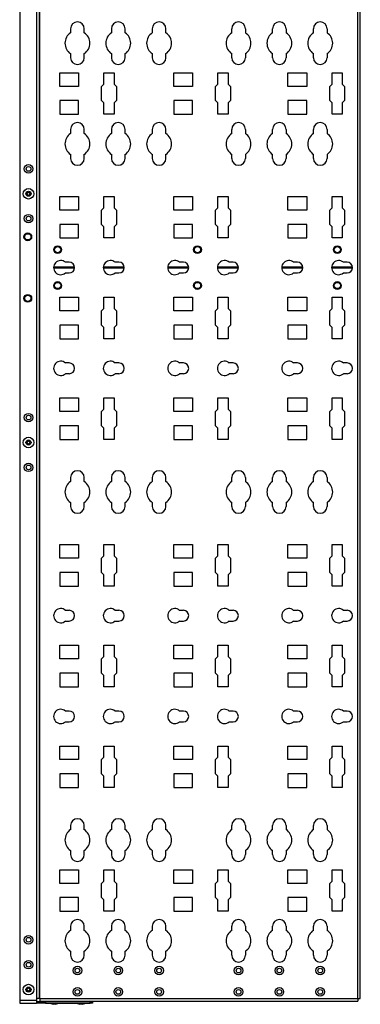
# Model space of a CAD drawing. Units: inches. Extents: x -146 to 29, y -26 to 127.
# Drawn here: x -95 to -83, y 16 to 50 of the extents above; entities that cross this region are included whole.
import ezdxf

# ---------------------------------------------------------------- set-up
doc = ezdxf.new("R2010")
doc.units = ezdxf.units.IN
doc.header["$MEASUREMENT"] = 0
doc.layers.add('TFR-TRI', color=7, linetype='CONTINUOUS')

msp = doc.modelspace()

# ---------------------------------------------------------------- linework, layer by layer
at = {"layer": 'TFR-TRI', "color": 163, "linetype": 'Continuous'}
for p, q in [((-95.423, 88.202), (-95.423, 15.694)), ((-94.833, 88.129), (-94.833, 15.767)), ((-94.74, 88.129), (-94.74, 15.767)), ((-94.71, 15.767), (-94.71, 88.129)), ((-83.529, 15.767), (-83.529, 88.129)), ((-83.436, 15.767), (-83.436, 88.129)), ((-93.632, 49.879), (-93.632, 49.735)), ((-93.152, 49.735), (-93.152, 49.879)), ((-92.194, 49.879), (-92.194, 49.735)), ((-91.714, 49.735), (-91.714, 49.879)), ((-90.757, 49.879), (-90.757, 49.735)), ((-90.277, 49.735), (-90.277, 49.879)), ((-87.962, 49.735), (-87.962, 49.879)), ((-87.482, 49.879), (-87.482, 49.735)), ((-86.525, 49.735), (-86.525, 49.879)), ((-86.045, 49.879), (-86.045, 49.735)), ((-85.087, 49.735), (-85.087, 49.879)), ((-84.607, 49.879), (-84.607, 49.735)), ((-93.632, 49.004), (-93.632, 48.859)), ((-93.152, 48.859), (-93.152, 49.004)), ((-92.194, 49.004), (-92.194, 48.859)), ((-91.714, 48.859), (-91.714, 49.004)), ((-90.757, 49.004), (-90.757, 48.859)), ((-90.277, 48.859), (-90.277, 49.004)), ((-87.962, 48.859), (-87.962, 49.004)), ((-87.482, 49.004), (-87.482, 48.859)), ((-86.525, 48.859), (-86.525, 49.004)), ((-86.045, 49.004), (-86.045, 48.859)), ((-85.087, 48.859), (-85.087, 49.004)), ((-84.607, 49.004), (-84.607, 48.859)), ((-94.013, 47.848), (-94.013, 48.328)), ((-94.013, 48.328), (-93.353, 48.328)), ((-93.353, 48.328), (-93.353, 47.848)), ((-92.463, 47.93), (-92.463, 48.328)), ((-92.463, 48.328), (-92.103, 48.328)), ((-92.103, 48.328), (-92.103, 47.93)), ((-89.998, 47.848), (-89.998, 48.328)), ((-89.998, 48.328), (-89.338, 48.328)), ((-89.338, 48.328), (-89.338, 47.848)), ((-88.448, 47.93), (-88.448, 48.328)), ((-88.448, 48.328), (-88.088, 48.328)), ((-88.088, 48.328), (-88.088, 47.93)), ((-85.982, 47.848), (-85.982, 48.328)), ((-85.982, 48.328), (-85.322, 48.328)), ((-85.322, 48.328), (-85.322, 47.848)), ((-84.432, 47.93), (-84.432, 48.328)), ((-84.432, 48.328), (-84.072, 48.328)), ((-84.072, 48.328), (-84.072, 47.93)), ((-93.353, 47.848), (-94.013, 47.848)), ((-92.546, 47.848), (-92.463, 47.93)), ((-92.546, 47.348), (-92.546, 47.848)), ((-92.103, 47.93), (-92.021, 47.848)), ((-92.021, 47.848), (-92.021, 47.348)), ((-89.338, 47.848), (-89.998, 47.848)), ((-88.53, 47.848), (-88.448, 47.93)), ((-88.53, 47.348), (-88.53, 47.848)), ((-88.088, 47.93), (-88.005, 47.848)), ((-88.005, 47.848), (-88.005, 47.348)), ((-85.322, 47.848), (-85.982, 47.848)), ((-84.514, 47.848), (-84.432, 47.93)), ((-84.514, 47.348), (-84.514, 47.848)), ((-84.072, 47.93), (-83.989, 47.848)), ((-83.989, 47.848), (-83.989, 47.348)), ((-94.013, 47.348), (-94.013, 46.868)), ((-93.353, 47.348), (-94.013, 47.348)), ((-93.353, 46.868), (-93.353, 47.348)), ((-92.463, 47.266), (-92.546, 47.348)), ((-92.463, 46.868), (-92.463, 47.266)), ((-92.021, 47.348), (-92.103, 47.266)), ((-92.103, 47.266), (-92.103, 46.868)), ((-89.998, 47.348), (-89.998, 46.868)), ((-89.338, 47.348), (-89.998, 47.348)), ((-89.338, 46.868), (-89.338, 47.348)), ((-88.448, 47.266), (-88.53, 47.348)), ((-88.448, 46.868), (-88.448, 47.266)), ((-88.005, 47.348), (-88.088, 47.266)), ((-88.088, 47.266), (-88.088, 46.868)), ((-85.982, 47.348), (-85.982, 46.868)), ((-85.322, 47.348), (-85.982, 47.348)), ((-85.322, 46.868), (-85.322, 47.348)), ((-84.432, 47.266), (-84.514, 47.348)), ((-84.432, 46.868), (-84.432, 47.266)), ((-83.989, 47.348), (-84.072, 47.266)), ((-84.072, 47.266), (-84.072, 46.868)), ((-94.013, 46.868), (-93.353, 46.868)), ((-92.103, 46.868), (-92.463, 46.868)), ((-89.998, 46.868), (-89.338, 46.868)), ((-88.088, 46.868), (-88.448, 46.868)), ((-85.982, 46.868), (-85.322, 46.868)), ((-84.072, 46.868), (-84.432, 46.868)), ((-93.632, 46.336), (-93.632, 46.192)), ((-93.152, 46.192), (-93.152, 46.336)), ((-92.194, 46.336), (-92.194, 46.192)), ((-91.714, 46.192), (-91.714, 46.336)), ((-90.757, 46.336), (-90.757, 46.192)), ((-90.277, 46.192), (-90.277, 46.336)), ((-87.962, 46.192), (-87.962, 46.336)), ((-87.482, 46.336), (-87.482, 46.192)), ((-86.525, 46.192), (-86.525, 46.336)), ((-86.045, 46.336), (-86.045, 46.192)), ((-85.087, 46.192), (-85.087, 46.336)), ((-84.607, 46.336), (-84.607, 46.192)), ((-93.632, 45.46), (-93.632, 45.316)), ((-93.152, 45.316), (-93.152, 45.46)), ((-92.194, 45.46), (-92.194, 45.316)), ((-91.714, 45.316), (-91.714, 45.46)), ((-90.757, 45.46), (-90.757, 45.316)), ((-90.277, 45.316), (-90.277, 45.46)), ((-87.962, 45.316), (-87.962, 45.46)), ((-87.482, 45.46), (-87.482, 45.316)), ((-86.525, 45.316), (-86.525, 45.46)), ((-86.045, 45.46), (-86.045, 45.316)), ((-85.087, 45.316), (-85.087, 45.46)), ((-84.607, 45.46), (-84.607, 45.316)), ((-94.013, 43.497), (-94.013, 43.977)), ((-94.013, 43.977), (-93.353, 43.977)), ((-93.353, 43.977), (-93.353, 43.497)), ((-92.463, 43.579), (-92.463, 43.977)), ((-92.463, 43.977), (-92.103, 43.977)), ((-92.103, 43.977), (-92.103, 43.579)), ((-89.998, 43.497), (-89.998, 43.977)), ((-89.998, 43.977), (-89.338, 43.977)), ((-89.338, 43.977), (-89.338, 43.497)), ((-88.448, 43.579), (-88.448, 43.977)), ((-88.448, 43.977), (-88.088, 43.977)), ((-88.088, 43.977), (-88.088, 43.579)), ((-85.982, 43.497), (-85.982, 43.977)), ((-85.982, 43.977), (-85.322, 43.977)), ((-85.322, 43.977), (-85.322, 43.497)), ((-84.432, 43.579), (-84.432, 43.977)), ((-84.432, 43.977), (-84.072, 43.977)), ((-84.072, 43.977), (-84.072, 43.579)), ((-93.353, 43.497), (-94.013, 43.497)), ((-92.546, 43.497), (-92.463, 43.579)), ((-92.546, 42.997), (-92.546, 43.497)), ((-92.103, 43.579), (-92.021, 43.497)), ((-92.021, 43.497), (-92.021, 42.997)), ((-89.338, 43.497), (-89.998, 43.497)), ((-88.53, 43.497), (-88.448, 43.579)), ((-88.53, 42.997), (-88.53, 43.497)), ((-88.088, 43.579), (-88.005, 43.497)), ((-88.005, 43.497), (-88.005, 42.997)), ((-85.322, 43.497), (-85.982, 43.497)), ((-84.514, 43.497), (-84.432, 43.579)), ((-84.514, 42.997), (-84.514, 43.497)), ((-84.072, 43.579), (-83.989, 43.497)), ((-83.989, 43.497), (-83.989, 42.997)), ((-94.013, 42.997), (-94.013, 42.517)), ((-93.353, 42.997), (-94.013, 42.997)), ((-93.353, 42.517), (-93.353, 42.997)), ((-92.463, 42.915), (-92.546, 42.997)), ((-92.021, 42.997), (-92.103, 42.915)), ((-89.998, 42.997), (-89.998, 42.517)), ((-89.338, 42.997), (-89.998, 42.997)), ((-89.338, 42.517), (-89.338, 42.997)), ((-88.448, 42.915), (-88.53, 42.997)), ((-88.005, 42.997), (-88.088, 42.915)), ((-85.982, 42.997), (-85.982, 42.517)), ((-85.322, 42.997), (-85.982, 42.997)), ((-85.322, 42.517), (-85.322, 42.997)), ((-84.432, 42.915), (-84.514, 42.997)), ((-83.989, 42.997), (-84.072, 42.915)), ((-92.463, 42.517), (-92.463, 42.915)), ((-92.103, 42.915), (-92.103, 42.517)), ((-88.448, 42.517), (-88.448, 42.915)), ((-88.088, 42.915), (-88.088, 42.517)), ((-84.432, 42.517), (-84.432, 42.915)), ((-84.072, 42.915), (-84.072, 42.517)), ((-94.013, 42.517), (-93.353, 42.517)), ((-92.103, 42.517), (-92.463, 42.517)), ((-89.998, 42.517), (-89.338, 42.517)), ((-88.088, 42.517), (-88.448, 42.517)), ((-85.982, 42.517), (-85.322, 42.517)), ((-84.072, 42.517), (-84.432, 42.517)), ((-93.68, 41.663), (-93.814, 41.663)), ((-91.93, 41.663), (-92.064, 41.663)), ((-89.664, 41.663), (-89.799, 41.663)), ((-87.914, 41.663), (-88.049, 41.663)), ((-85.648, 41.663), (-85.783, 41.663)), ((-83.898, 41.663), (-84.033, 41.663)), ((-93.814, 41.288), (-93.68, 41.288)), ((-92.064, 41.288), (-91.93, 41.288)), ((-89.799, 41.288), (-89.664, 41.288)), ((-88.049, 41.288), (-87.914, 41.288)), ((-85.783, 41.288), (-85.648, 41.288)), ((-84.033, 41.288), (-83.898, 41.288)), ((-94.013, 39.954), (-94.013, 40.434)), ((-94.013, 40.434), (-93.353, 40.434)), ((-93.353, 40.434), (-93.353, 39.954)), ((-92.463, 40.036), (-92.463, 40.434)), ((-92.463, 40.434), (-92.103, 40.434)), ((-92.103, 40.434), (-92.103, 40.036)), ((-89.998, 39.954), (-89.998, 40.434)), ((-89.998, 40.434), (-89.338, 40.434)), ((-89.338, 40.434), (-89.338, 39.954)), ((-88.448, 40.036), (-88.448, 40.434)), ((-88.448, 40.434), (-88.088, 40.434)), ((-88.088, 40.434), (-88.088, 40.036)), ((-85.982, 39.954), (-85.982, 40.434)), ((-85.982, 40.434), (-85.322, 40.434)), ((-85.322, 40.434), (-85.322, 39.954)), ((-84.432, 40.036), (-84.432, 40.434)), ((-84.432, 40.434), (-84.072, 40.434)), ((-84.072, 40.434), (-84.072, 40.036)), ((-93.353, 39.954), (-94.013, 39.954)), ((-92.546, 39.954), (-92.463, 40.036)), ((-92.546, 39.454), (-92.546, 39.954)), ((-92.103, 40.036), (-92.021, 39.954)), ((-92.021, 39.954), (-92.021, 39.454)), ((-89.338, 39.954), (-89.998, 39.954)), ((-88.53, 39.954), (-88.448, 40.036)), ((-88.53, 39.454), (-88.53, 39.954)), ((-88.088, 40.036), (-88.005, 39.954)), ((-88.005, 39.954), (-88.005, 39.454)), ((-85.322, 39.954), (-85.982, 39.954)), ((-84.514, 39.954), (-84.432, 40.036)), ((-84.514, 39.454), (-84.514, 39.954)), ((-84.072, 40.036), (-83.989, 39.954)), ((-83.989, 39.954), (-83.989, 39.454)), ((-94.013, 39.454), (-94.013, 38.974)), ((-93.353, 39.454), (-94.013, 39.454)), ((-93.353, 38.974), (-93.353, 39.454)), ((-92.463, 39.372), (-92.546, 39.454)), ((-92.463, 38.974), (-92.463, 39.372)), ((-92.021, 39.454), (-92.103, 39.372)), ((-92.103, 39.372), (-92.103, 38.974)), ((-89.998, 39.454), (-89.998, 38.974)), ((-89.338, 39.454), (-89.998, 39.454)), ((-89.338, 38.974), (-89.338, 39.454)), ((-88.448, 39.372), (-88.53, 39.454)), ((-88.448, 38.974), (-88.448, 39.372)), ((-88.005, 39.454), (-88.088, 39.372)), ((-88.088, 39.372), (-88.088, 38.974)), ((-85.982, 39.454), (-85.982, 38.974)), ((-85.322, 39.454), (-85.982, 39.454)), ((-85.322, 38.974), (-85.322, 39.454)), ((-84.432, 39.372), (-84.514, 39.454)), ((-84.432, 38.974), (-84.432, 39.372)), ((-83.989, 39.454), (-84.072, 39.372)), ((-84.072, 39.372), (-84.072, 38.974)), ((-94.013, 38.974), (-93.353, 38.974)), ((-92.103, 38.974), (-92.463, 38.974)), ((-89.998, 38.974), (-89.338, 38.974)), ((-88.088, 38.974), (-88.448, 38.974)), ((-85.982, 38.974), (-85.322, 38.974)), ((-84.072, 38.974), (-84.432, 38.974)), ((-93.68, 38.12), (-93.814, 38.12)), ((-91.93, 38.12), (-92.064, 38.12)), ((-89.664, 38.12), (-89.799, 38.12)), ((-87.914, 38.12), (-88.049, 38.12)), ((-85.648, 38.12), (-85.783, 38.12)), ((-83.898, 38.12), (-84.033, 38.12)), ((-93.814, 37.745), (-93.68, 37.745)), ((-92.064, 37.745), (-91.93, 37.745)), ((-89.799, 37.745), (-89.664, 37.745)), ((-88.049, 37.745), (-87.914, 37.745)), ((-85.783, 37.745), (-85.648, 37.745)), ((-84.033, 37.745), (-83.898, 37.745)), ((-94.013, 36.411), (-94.013, 36.891)), ((-94.013, 36.891), (-93.353, 36.891)), ((-93.353, 36.891), (-93.353, 36.411)), ((-92.463, 36.493), (-92.463, 36.891)), ((-92.463, 36.891), (-92.103, 36.891)), ((-92.103, 36.891), (-92.103, 36.493)), ((-89.998, 36.411), (-89.998, 36.891)), ((-89.998, 36.891), (-89.338, 36.891)), ((-89.338, 36.891), (-89.338, 36.411)), ((-88.448, 36.493), (-88.448, 36.891)), ((-88.448, 36.891), (-88.088, 36.891)), ((-88.088, 36.891), (-88.088, 36.493)), ((-85.982, 36.411), (-85.982, 36.891)), ((-85.982, 36.891), (-85.322, 36.891)), ((-85.322, 36.891), (-85.322, 36.411)), ((-84.432, 36.493), (-84.432, 36.891)), ((-84.432, 36.891), (-84.072, 36.891)), ((-84.072, 36.891), (-84.072, 36.493)), ((-93.353, 36.411), (-94.013, 36.411)), ((-92.546, 36.411), (-92.463, 36.493)), ((-92.546, 35.911), (-92.546, 36.411)), ((-92.103, 36.493), (-92.021, 36.411)), ((-92.021, 36.411), (-92.021, 35.911)), ((-89.338, 36.411), (-89.998, 36.411)), ((-88.53, 36.411), (-88.448, 36.493)), ((-88.53, 35.911), (-88.53, 36.411)), ((-88.088, 36.493), (-88.005, 36.411)), ((-88.005, 36.411), (-88.005, 35.911)), ((-85.322, 36.411), (-85.982, 36.411)), ((-84.514, 36.411), (-84.432, 36.493)), ((-84.514, 35.911), (-84.514, 36.411)), ((-84.072, 36.493), (-83.989, 36.411)), ((-83.989, 36.411), (-83.989, 35.911)), ((-94.013, 35.911), (-94.013, 35.431)), ((-93.353, 35.911), (-94.013, 35.911)), ((-93.353, 35.431), (-93.353, 35.911)), ((-92.463, 35.829), (-92.546, 35.911)), ((-92.463, 35.431), (-92.463, 35.829)), ((-92.021, 35.911), (-92.103, 35.829)), ((-92.103, 35.829), (-92.103, 35.431)), ((-89.998, 35.911), (-89.998, 35.431)), ((-89.338, 35.911), (-89.998, 35.911)), ((-89.338, 35.431), (-89.338, 35.911)), ((-88.448, 35.829), (-88.53, 35.911)), ((-88.448, 35.431), (-88.448, 35.829)), ((-88.005, 35.911), (-88.088, 35.829)), ((-88.088, 35.829), (-88.088, 35.431)), ((-85.982, 35.911), (-85.982, 35.431)), ((-85.322, 35.911), (-85.982, 35.911)), ((-85.322, 35.431), (-85.322, 35.911)), ((-84.432, 35.829), (-84.514, 35.911)), ((-84.432, 35.431), (-84.432, 35.829)), ((-83.989, 35.911), (-84.072, 35.829)), ((-84.072, 35.829), (-84.072, 35.431)), ((-94.013, 35.431), (-93.353, 35.431)), ((-92.103, 35.431), (-92.463, 35.431)), ((-89.998, 35.431), (-89.338, 35.431)), ((-88.088, 35.431), (-88.448, 35.431)), ((-85.982, 35.431), (-85.322, 35.431)), ((-84.072, 35.431), (-84.432, 35.431)), ((-93.632, 34.092), (-93.632, 33.948)), ((-93.152, 33.948), (-93.152, 34.092)), ((-92.194, 34.092), (-92.194, 33.948)), ((-91.714, 33.948), (-91.714, 34.092)), ((-90.757, 34.092), (-90.757, 33.948)), ((-90.277, 33.948), (-90.277, 34.092)), ((-87.962, 33.948), (-87.962, 34.092)), ((-87.482, 34.092), (-87.482, 33.948)), ((-86.525, 33.948), (-86.525, 34.092)), ((-86.045, 34.092), (-86.045, 33.948)), ((-85.087, 33.948), (-85.087, 34.092)), ((-84.607, 34.092), (-84.607, 33.948)), ((-93.632, 33.216), (-93.632, 33.072)), ((-93.152, 33.072), (-93.152, 33.216)), ((-92.194, 33.216), (-92.194, 33.072)), ((-91.714, 33.072), (-91.714, 33.216)), ((-90.757, 33.216), (-90.757, 33.072)), ((-90.277, 33.072), (-90.277, 33.216)), ((-87.962, 33.072), (-87.962, 33.216)), ((-87.482, 33.216), (-87.482, 33.072)), ((-86.525, 33.072), (-86.525, 33.216)), ((-86.045, 33.216), (-86.045, 33.072)), ((-85.087, 33.072), (-85.087, 33.216)), ((-84.607, 33.216), (-84.607, 33.072)), ((-94.013, 31.253), (-94.013, 31.733)), ((-94.013, 31.733), (-93.353, 31.733)), ((-93.353, 31.733), (-93.353, 31.253)), ((-92.463, 31.335), (-92.463, 31.733)), ((-92.463, 31.733), (-92.103, 31.733)), ((-92.103, 31.733), (-92.103, 31.335)), ((-89.998, 31.253), (-89.998, 31.733)), ((-89.998, 31.733), (-89.338, 31.733)), ((-89.338, 31.733), (-89.338, 31.253)), ((-88.448, 31.335), (-88.448, 31.733)), ((-88.448, 31.733), (-88.088, 31.733)), ((-88.088, 31.733), (-88.088, 31.335)), ((-85.982, 31.253), (-85.982, 31.733)), ((-85.982, 31.733), (-85.322, 31.733)), ((-85.322, 31.733), (-85.322, 31.253)), ((-84.432, 31.335), (-84.432, 31.733)), ((-84.432, 31.733), (-84.072, 31.733)), ((-84.072, 31.733), (-84.072, 31.335)), ((-93.353, 31.253), (-94.013, 31.253)), ((-92.546, 31.253), (-92.463, 31.335)), ((-92.546, 30.753), (-92.546, 31.253)), ((-92.103, 31.335), (-92.021, 31.253)), ((-92.021, 31.253), (-92.021, 30.753)), ((-89.338, 31.253), (-89.998, 31.253)), ((-88.53, 31.253), (-88.448, 31.335)), ((-88.53, 30.753), (-88.53, 31.253)), ((-88.088, 31.335), (-88.005, 31.253)), ((-88.005, 31.253), (-88.005, 30.753)), ((-85.322, 31.253), (-85.982, 31.253)), ((-84.514, 31.253), (-84.432, 31.335)), ((-84.514, 30.753), (-84.514, 31.253)), ((-84.072, 31.335), (-83.989, 31.253)), ((-83.989, 31.253), (-83.989, 30.753)), ((-94.013, 30.753), (-94.013, 30.273)), ((-93.353, 30.753), (-94.013, 30.753)), ((-93.353, 30.273), (-93.353, 30.753)), ((-92.463, 30.671), (-92.546, 30.753)), ((-92.463, 30.273), (-92.463, 30.671)), ((-92.021, 30.753), (-92.103, 30.671)), ((-92.103, 30.671), (-92.103, 30.273)), ((-89.998, 30.753), (-89.998, 30.273)), ((-89.338, 30.753), (-89.998, 30.753)), ((-89.338, 30.273), (-89.338, 30.753)), ((-88.448, 30.671), (-88.53, 30.753)), ((-88.448, 30.273), (-88.448, 30.671)), ((-88.005, 30.753), (-88.088, 30.671)), ((-88.088, 30.671), (-88.088, 30.273)), ((-85.982, 30.753), (-85.982, 30.273)), ((-85.322, 30.753), (-85.982, 30.753)), ((-85.322, 30.273), (-85.322, 30.753)), ((-84.432, 30.671), (-84.514, 30.753)), ((-84.432, 30.273), (-84.432, 30.671)), ((-83.989, 30.753), (-84.072, 30.671)), ((-84.072, 30.671), (-84.072, 30.273)), ((-94.013, 30.273), (-93.353, 30.273)), ((-92.103, 30.273), (-92.463, 30.273)), ((-89.998, 30.273), (-89.338, 30.273)), ((-88.088, 30.273), (-88.448, 30.273)), ((-85.982, 30.273), (-85.322, 30.273)), ((-84.072, 30.273), (-84.432, 30.273)), ((-93.68, 29.419), (-93.814, 29.419)), ((-91.93, 29.419), (-92.064, 29.419)), ((-89.664, 29.419), (-89.799, 29.419)), ((-87.914, 29.419), (-88.049, 29.419)), ((-85.648, 29.419), (-85.783, 29.419)), ((-83.898, 29.419), (-84.033, 29.419)), ((-93.814, 29.044), (-93.68, 29.044)), ((-92.064, 29.044), (-91.93, 29.044)), ((-89.799, 29.044), (-89.664, 29.044)), ((-88.049, 29.044), (-87.914, 29.044)), ((-85.783, 29.044), (-85.648, 29.044)), ((-84.033, 29.044), (-83.898, 29.044)), ((-94.013, 27.71), (-94.013, 28.19)), ((-94.013, 28.19), (-93.353, 28.19)), ((-93.353, 28.19), (-93.353, 27.71)), ((-92.463, 27.792), (-92.463, 28.19)), ((-92.463, 28.19), (-92.103, 28.19)), ((-92.103, 28.19), (-92.103, 27.792)), ((-89.998, 27.71), (-89.998, 28.19)), ((-89.998, 28.19), (-89.338, 28.19)), ((-89.338, 28.19), (-89.338, 27.71)), ((-88.448, 27.792), (-88.448, 28.19)), ((-88.448, 28.19), (-88.088, 28.19)), ((-88.088, 28.19), (-88.088, 27.792)), ((-85.982, 27.71), (-85.982, 28.19)), ((-85.982, 28.19), (-85.322, 28.19)), ((-85.322, 28.19), (-85.322, 27.71)), ((-84.432, 27.792), (-84.432, 28.19)), ((-84.432, 28.19), (-84.072, 28.19)), ((-84.072, 28.19), (-84.072, 27.792)), ((-93.353, 27.71), (-94.013, 27.71)), ((-92.546, 27.71), (-92.463, 27.792)), ((-92.546, 27.21), (-92.546, 27.71)), ((-92.103, 27.792), (-92.021, 27.71)), ((-92.021, 27.71), (-92.021, 27.21)), ((-89.338, 27.71), (-89.998, 27.71)), ((-88.53, 27.71), (-88.448, 27.792)), ((-88.53, 27.21), (-88.53, 27.71)), ((-88.088, 27.792), (-88.005, 27.71)), ((-88.005, 27.71), (-88.005, 27.21)), ((-85.322, 27.71), (-85.982, 27.71)), ((-84.514, 27.71), (-84.432, 27.792)), ((-84.514, 27.21), (-84.514, 27.71)), ((-84.072, 27.792), (-83.989, 27.71)), ((-83.989, 27.71), (-83.989, 27.21)), ((-94.013, 27.21), (-94.013, 26.73)), ((-93.353, 27.21), (-94.013, 27.21)), ((-93.353, 26.73), (-93.353, 27.21)), ((-92.463, 27.128), (-92.546, 27.21)), ((-92.463, 26.73), (-92.463, 27.128)), ((-92.021, 27.21), (-92.103, 27.128)), ((-92.103, 27.128), (-92.103, 26.73)), ((-89.998, 27.21), (-89.998, 26.73)), ((-89.338, 27.21), (-89.998, 27.21)), ((-89.338, 26.73), (-89.338, 27.21)), ((-88.448, 27.128), (-88.53, 27.21)), ((-88.448, 26.73), (-88.448, 27.128)), ((-88.005, 27.21), (-88.088, 27.128)), ((-88.088, 27.128), (-88.088, 26.73)), ((-85.982, 27.21), (-85.982, 26.73)), ((-85.322, 27.21), (-85.982, 27.21)), ((-85.322, 26.73), (-85.322, 27.21)), ((-84.432, 27.128), (-84.514, 27.21)), ((-84.432, 26.73), (-84.432, 27.128)), ((-83.989, 27.21), (-84.072, 27.128)), ((-84.072, 27.128), (-84.072, 26.73)), ((-94.013, 26.73), (-93.353, 26.73)), ((-92.103, 26.73), (-92.463, 26.73)), ((-89.998, 26.73), (-89.338, 26.73)), ((-88.088, 26.73), (-88.448, 26.73)), ((-85.982, 26.73), (-85.322, 26.73)), ((-84.072, 26.73), (-84.432, 26.73)), ((-93.68, 25.876), (-93.814, 25.876)), ((-91.93, 25.876), (-92.064, 25.876)), ((-89.664, 25.876), (-89.799, 25.876)), ((-87.914, 25.876), (-88.049, 25.876)), ((-85.648, 25.876), (-85.783, 25.876)), ((-83.898, 25.876), (-84.033, 25.876)), ((-93.814, 25.501), (-93.68, 25.501)), ((-92.064, 25.501), (-91.93, 25.501)), ((-89.799, 25.501), (-89.664, 25.501)), ((-88.049, 25.501), (-87.914, 25.501)), ((-85.783, 25.501), (-85.648, 25.501)), ((-84.033, 25.501), (-83.898, 25.501)), ((-94.013, 24.167), (-94.013, 24.647)), ((-94.013, 24.647), (-93.353, 24.647)), ((-93.353, 24.647), (-93.353, 24.167)), ((-92.463, 24.249), (-92.463, 24.647)), ((-92.463, 24.647), (-92.103, 24.647)), ((-92.103, 24.647), (-92.103, 24.249)), ((-89.998, 24.167), (-89.998, 24.647)), ((-89.998, 24.647), (-89.338, 24.647)), ((-89.338, 24.647), (-89.338, 24.167)), ((-88.448, 24.249), (-88.448, 24.647)), ((-88.448, 24.647), (-88.088, 24.647)), ((-88.088, 24.647), (-88.088, 24.249)), ((-85.982, 24.167), (-85.982, 24.647)), ((-85.982, 24.647), (-85.322, 24.647)), ((-85.322, 24.647), (-85.322, 24.167)), ((-84.432, 24.249), (-84.432, 24.647)), ((-84.432, 24.647), (-84.072, 24.647)), ((-84.072, 24.647), (-84.072, 24.249)), ((-92.546, 24.167), (-92.463, 24.249)), ((-92.103, 24.249), (-92.021, 24.167)), ((-88.53, 24.167), (-88.448, 24.249)), ((-88.088, 24.249), (-88.005, 24.167)), ((-84.514, 24.167), (-84.432, 24.249)), ((-84.072, 24.249), (-83.989, 24.167)), ((-93.353, 24.167), (-94.013, 24.167)), ((-92.546, 23.667), (-92.546, 24.167)), ((-92.021, 24.167), (-92.021, 23.667)), ((-89.338, 24.167), (-89.998, 24.167)), ((-88.53, 23.667), (-88.53, 24.167)), ((-88.005, 24.167), (-88.005, 23.667)), ((-85.322, 24.167), (-85.982, 24.167)), ((-84.514, 23.667), (-84.514, 24.167)), ((-83.989, 24.167), (-83.989, 23.667)), ((-94.013, 23.667), (-94.013, 23.187)), ((-93.353, 23.667), (-94.013, 23.667)), ((-93.353, 23.187), (-93.353, 23.667)), ((-92.463, 23.585), (-92.546, 23.667)), ((-92.463, 23.187), (-92.463, 23.585)), ((-92.021, 23.667), (-92.103, 23.585)), ((-92.103, 23.585), (-92.103, 23.187)), ((-89.998, 23.667), (-89.998, 23.187)), ((-89.338, 23.667), (-89.998, 23.667)), ((-89.338, 23.187), (-89.338, 23.667)), ((-88.448, 23.585), (-88.53, 23.667)), ((-88.448, 23.187), (-88.448, 23.585)), ((-88.005, 23.667), (-88.088, 23.585)), ((-88.088, 23.585), (-88.088, 23.187)), ((-85.982, 23.667), (-85.982, 23.187)), ((-85.322, 23.667), (-85.982, 23.667)), ((-85.322, 23.187), (-85.322, 23.667)), ((-84.432, 23.585), (-84.514, 23.667)), ((-84.432, 23.187), (-84.432, 23.585)), ((-83.989, 23.667), (-84.072, 23.585)), ((-84.072, 23.585), (-84.072, 23.187)), ((-94.013, 23.187), (-93.353, 23.187)), ((-92.103, 23.187), (-92.463, 23.187)), ((-89.998, 23.187), (-89.338, 23.187)), ((-88.088, 23.187), (-88.448, 23.187)), ((-85.982, 23.187), (-85.322, 23.187)), ((-84.072, 23.187), (-84.432, 23.187)), ((-93.632, 21.848), (-93.632, 21.704)), ((-93.152, 21.704), (-93.152, 21.848)), ((-92.194, 21.848), (-92.194, 21.704)), ((-91.714, 21.704), (-91.714, 21.848)), ((-90.757, 21.848), (-90.757, 21.704)), ((-90.277, 21.704), (-90.277, 21.848)), ((-87.962, 21.704), (-87.962, 21.848)), ((-87.482, 21.848), (-87.482, 21.704)), ((-86.525, 21.704), (-86.525, 21.848)), ((-86.045, 21.848), (-86.045, 21.704)), ((-85.087, 21.704), (-85.087, 21.848)), ((-84.607, 21.848), (-84.607, 21.704)), ((-93.632, 20.972), (-93.632, 20.828)), ((-93.152, 20.828), (-93.152, 20.972)), ((-92.194, 20.972), (-92.194, 20.828)), ((-91.714, 20.828), (-91.714, 20.972)), ((-90.757, 20.972), (-90.757, 20.828)), ((-90.277, 20.828), (-90.277, 20.972)), ((-87.962, 20.828), (-87.962, 20.972)), ((-87.482, 20.972), (-87.482, 20.828)), ((-86.525, 20.828), (-86.525, 20.972)), ((-86.045, 20.972), (-86.045, 20.828)), ((-85.087, 20.828), (-85.087, 20.972)), ((-84.607, 20.972), (-84.607, 20.828)), ((-94.013, 19.816), (-94.013, 20.296)), ((-94.013, 20.296), (-93.353, 20.296)), ((-93.353, 20.296), (-93.353, 19.816)), ((-92.463, 19.898), (-92.463, 20.296)), ((-92.463, 20.296), (-92.103, 20.296)), ((-92.103, 20.296), (-92.103, 19.898)), ((-89.998, 19.816), (-89.998, 20.296)), ((-89.998, 20.296), (-89.338, 20.296)), ((-89.338, 20.296), (-89.338, 19.816)), ((-88.448, 19.898), (-88.448, 20.296)), ((-88.448, 20.296), (-88.088, 20.296)), ((-88.088, 20.296), (-88.088, 19.898)), ((-85.982, 19.816), (-85.982, 20.296)), ((-85.982, 20.296), (-85.322, 20.296)), ((-85.322, 20.296), (-85.322, 19.816)), ((-84.432, 19.898), (-84.432, 20.296)), ((-84.432, 20.296), (-84.072, 20.296)), ((-84.072, 20.296), (-84.072, 19.898)), ((-93.353, 19.816), (-94.013, 19.816)), ((-92.546, 19.816), (-92.463, 19.898)), ((-92.546, 19.316), (-92.546, 19.816)), ((-92.103, 19.898), (-92.021, 19.816)), ((-92.021, 19.816), (-92.021, 19.316)), ((-89.338, 19.816), (-89.998, 19.816)), ((-88.53, 19.816), (-88.448, 19.898)), ((-88.53, 19.316), (-88.53, 19.816)), ((-88.088, 19.898), (-88.005, 19.816)), ((-88.005, 19.816), (-88.005, 19.316)), ((-85.322, 19.816), (-85.982, 19.816)), ((-84.514, 19.816), (-84.432, 19.898)), ((-84.514, 19.316), (-84.514, 19.816)), ((-84.072, 19.898), (-83.989, 19.816)), ((-83.989, 19.816), (-83.989, 19.316)), ((-94.013, 19.316), (-94.013, 18.836)), ((-93.353, 19.316), (-94.013, 19.316)), ((-93.353, 18.836), (-93.353, 19.316)), ((-92.463, 19.234), (-92.546, 19.316)), ((-92.463, 18.836), (-92.463, 19.234)), ((-92.021, 19.316), (-92.103, 19.234)), ((-92.103, 19.234), (-92.103, 18.836)), ((-89.998, 19.316), (-89.998, 18.836)), ((-89.338, 19.316), (-89.998, 19.316)), ((-89.338, 18.836), (-89.338, 19.316)), ((-88.448, 19.234), (-88.53, 19.316)), ((-88.448, 18.836), (-88.448, 19.234)), ((-88.005, 19.316), (-88.088, 19.234)), ((-88.088, 19.234), (-88.088, 18.836)), ((-85.982, 19.316), (-85.982, 18.836)), ((-85.322, 19.316), (-85.982, 19.316)), ((-85.322, 18.836), (-85.322, 19.316)), ((-84.432, 19.234), (-84.514, 19.316)), ((-84.432, 18.836), (-84.432, 19.234)), ((-83.989, 19.316), (-84.072, 19.234)), ((-84.072, 19.234), (-84.072, 18.836)), ((-94.013, 18.836), (-93.353, 18.836)), ((-92.103, 18.836), (-92.463, 18.836)), ((-89.998, 18.836), (-89.338, 18.836)), ((-88.088, 18.836), (-88.448, 18.836)), ((-85.982, 18.836), (-85.322, 18.836)), ((-84.072, 18.836), (-84.432, 18.836)), ((-93.632, 18.305), (-93.632, 18.16)), ((-93.152, 18.16), (-93.152, 18.305)), ((-92.194, 18.305), (-92.194, 18.16)), ((-91.714, 18.16), (-91.714, 18.305)), ((-90.757, 18.305), (-90.757, 18.16)), ((-90.277, 18.16), (-90.277, 18.305)), ((-87.962, 18.16), (-87.962, 18.305)), ((-87.482, 18.305), (-87.482, 18.16)), ((-86.525, 18.16), (-86.525, 18.305)), ((-86.045, 18.305), (-86.045, 18.16)), ((-85.087, 18.16), (-85.087, 18.305)), ((-84.607, 18.305), (-84.607, 18.16)), ((-93.632, 17.429), (-93.632, 17.285)), ((-93.152, 17.285), (-93.152, 17.429)), ((-92.194, 17.429), (-92.194, 17.285)), ((-91.714, 17.285), (-91.714, 17.429)), ((-90.757, 17.429), (-90.757, 17.285)), ((-90.277, 17.285), (-90.277, 17.429)), ((-87.962, 17.285), (-87.962, 17.429)), ((-87.482, 17.429), (-87.482, 17.285)), ((-86.525, 17.285), (-86.525, 17.429)), ((-86.045, 17.429), (-86.045, 17.285)), ((-85.087, 17.285), (-85.087, 17.429)), ((-84.607, 17.429), (-84.607, 17.285)), ((-94.833, 15.694), (-95.423, 15.694)), ((-95.423, 15.694), (-95.423, 15.628)), ((-95.423, 15.628), (-95.423, 15.601)), ((-95.423, 15.601), (-94.833, 15.601)), ((-94.833, 15.767), (-94.833, 15.694)), ((-94.767, 15.767), (-94.833, 15.767)), ((-94.833, 15.694), (-94.833, 15.628)), ((-94.833, 15.664), (-94.518, 15.664)), ((-94.833, 15.628), (-94.833, 15.601)), ((-94.518, 15.601), (-94.833, 15.601)), ((-94.74, 15.767), (-94.767, 15.767)), ((-94.731, 15.767), (-94.74, 15.767)), ((-94.71, 15.767), (-94.731, 15.767)), ((-94.71, 15.767), (-83.529, 15.767)), ((-94.71, 15.767), (-94.71, 15.701)), ((-94.71, 15.701), (-94.71, 15.674)), ((-94.71, 15.674), (-83.529, 15.674)), ((-94.518, 15.664), (-92.943, 15.664)), ((-94.518, 15.664), (-94.518, 15.601)), ((-94.518, 15.601), (-92.943, 15.601)), ((-92.943, 15.664), (-92.864, 15.664)), ((-92.943, 15.601), (-92.943, 15.664)), ((-92.864, 15.601), (-92.943, 15.601)), ((-92.864, 15.664), (-92.864, 15.601)), ((-83.529, 15.767), (-83.463, 15.767)), ((-83.529, 15.767), (-83.529, 15.701)), ((-83.529, 15.701), (-83.529, 15.674)), ((-83.463, 15.767), (-83.436, 15.767))]:
    msp.add_line(p, q, dxfattribs=at)
at = {"layer": 'TFR-TRI', "color": 150, "linetype": 'Continuous'}
for p, q in [((-93.493, 41.493), (-94.229, 41.493)), ((-93.493, 41.458), (-94.229, 41.458)), ((-91.743, 41.493), (-92.479, 41.493)), ((-91.743, 41.458), (-92.479, 41.458)), ((-89.477, 41.493), (-90.213, 41.493)), ((-89.477, 41.458), (-90.213, 41.458)), ((-87.727, 41.493), (-88.463, 41.493)), ((-87.727, 41.458), (-88.463, 41.458)), ((-85.462, 41.493), (-86.198, 41.493)), ((-85.462, 41.458), (-86.198, 41.458)), ((-83.712, 41.493), (-84.448, 41.493)), ((-83.712, 41.458), (-84.448, 41.458))]:
    msp.add_line(p, q, dxfattribs=at)
at = {"layer": 'TFR-TRI', "color": 3, "linetype": 'Continuous'}
for p, q in [((-94.328, 15.601), (-94.328, 15.588)), ((-94.328, 15.588), (-94.248, 15.561)), ((-94.328, 15.588), (-94.291, 15.588)), ((-94.291, 15.588), (-94.203, 15.588)), ((-94.265, 15.674), (-94.265, 15.664)), ((-94.203, 15.588), (-94.115, 15.588)), ((-94.158, 15.561), (-94.078, 15.588)), ((-94.14, 15.664), (-94.14, 15.674)), ((-94.115, 15.588), (-94.078, 15.588)), ((-94.078, 15.588), (-94.078, 15.601)), ((-93.383, 15.601), (-93.383, 15.588)), ((-93.383, 15.588), (-93.303, 15.561)), ((-93.383, 15.588), (-93.346, 15.588)), ((-93.346, 15.588), (-93.258, 15.588)), ((-93.321, 15.674), (-93.321, 15.664)), ((-93.258, 15.588), (-93.17, 15.588)), ((-93.213, 15.561), (-93.133, 15.588)), ((-93.196, 15.664), (-93.196, 15.674)), ((-93.17, 15.588), (-93.133, 15.588)), ((-93.133, 15.588), (-93.133, 15.601)), ((-94.235, 15.561), (-94.248, 15.561)), ((-94.203, 15.561), (-94.235, 15.561)), ((-94.171, 15.561), (-94.203, 15.561)), ((-94.158, 15.561), (-94.171, 15.561)), ((-93.29, 15.561), (-93.303, 15.561)), ((-93.258, 15.561), (-93.29, 15.561)), ((-93.226, 15.561), (-93.258, 15.561)), ((-93.213, 15.561), (-93.226, 15.561))]:
    msp.add_line(p, q, dxfattribs=at)
at = {"layer": 'TFR-TRI', "color": 163, "linetype": 'Continuous'}
for centre, radius in [((-95.113, 44.948), 0.15), ((-95.113, 44.948), 0.0827), ((-95.113, 43.198), 0.15), ((-95.113, 43.198), 0.0827), ((-95.138, 42.557), 0.136), ((-94.087, 42.107), 0.136), ((-89.166, 42.107), 0.136), ((-84.245, 42.107), 0.136), ((-94.087, 40.845), 0.136), ((-89.166, 40.845), 0.136), ((-84.245, 40.845), 0.136), ((-95.138, 40.393), 0.136), ((-95.113, 36.198), 0.15), ((-95.113, 36.198), 0.0827), ((-95.113, 34.448), 0.15), ((-95.113, 34.448), 0.0827), ((-95.113, 17.829), 0.15), ((-95.113, 17.829), 0.0827), ((-95.113, 16.954), 0.15), ((-95.113, 16.954), 0.0827), ((-93.392, 16.747), 0.15), ((-93.392, 16.747), 0.0827), ((-91.954, 16.747), 0.15), ((-91.954, 16.747), 0.0827), ((-90.517, 16.747), 0.15), ((-90.517, 16.747), 0.0827), ((-87.722, 16.747), 0.15), ((-87.722, 16.747), 0.0827), ((-86.285, 16.747), 0.15), ((-86.285, 16.747), 0.0827), ((-84.847, 16.747), 0.15), ((-84.847, 16.747), 0.0827), ((-93.392, 15.997), 0.15), ((-93.392, 15.997), 0.0827), ((-91.954, 15.997), 0.15), ((-91.954, 15.997), 0.0827), ((-90.517, 15.997), 0.15), ((-90.517, 15.997), 0.0827), ((-87.722, 15.997), 0.15), ((-87.722, 15.997), 0.0827), ((-86.285, 15.997), 0.15), ((-86.285, 15.997), 0.0827), ((-84.847, 15.997), 0.15), ((-84.847, 15.997), 0.0827)]:
    msp.add_circle(centre, radius, dxfattribs=at)
at = {"layer": 'TFR-TRI', "color": 3, "linetype": 'Continuous'}
for centre, radius in [((-95.113, 44.073), 0.187), ((-95.113, 44.073), 0.0886), ((-95.138, 42.557), 0.11), ((-94.087, 42.107), 0.11), ((-89.166, 42.107), 0.11), ((-84.245, 42.107), 0.11), ((-94.087, 40.845), 0.11), ((-89.166, 40.845), 0.11), ((-84.245, 40.845), 0.11), ((-95.138, 40.393), 0.11), ((-95.113, 35.323), 0.187), ((-95.113, 35.323), 0.0886), ((-95.113, 16.079), 0.187), ((-95.113, 16.079), 0.0886)]:
    msp.add_circle(centre, radius, dxfattribs=at)
at = {"layer": 'TFR-TRI', "color": 163, "linetype": 'Continuous'}
for centre, radius, start, end in [((-93.392, 49.879), 0.24, 0, 180), ((-91.954, 49.879), 0.24, 0, 180), ((-90.517, 49.879), 0.24, 0, 180), ((-87.722, 49.879), 0.24, 0, 180), ((-86.285, 49.879), 0.24, 0, 180), ((-84.847, 49.879), 0.24, 0, 180), ((-93.392, 49.369), 0.438, 123.2691, 236.7309), ((-93.392, 49.369), 0.438, 303.2691, 56.7309), ((-91.954, 49.369), 0.438, 123.2691, 236.7309), ((-91.954, 49.369), 0.438, 303.2691, 56.7309), ((-90.517, 49.369), 0.438, 123.2691, 236.7309), ((-90.517, 49.369), 0.438, 303.2691, 56.7309), ((-87.722, 49.369), 0.438, 123.2691, 236.7309), ((-87.722, 49.369), 0.438, 303.2691, 56.7309), ((-86.285, 49.369), 0.438, 123.2691, 236.7309), ((-86.285, 49.369), 0.438, 303.2691, 56.7309), ((-84.847, 49.369), 0.438, 123.2691, 236.7309), ((-84.847, 49.369), 0.438, 303.2691, 56.7309), ((-93.392, 48.859), 0.24, 180, 0), ((-91.954, 48.859), 0.24, 180, 0), ((-90.517, 48.859), 0.24, 180, 0), ((-87.722, 48.859), 0.24, 180, 0), ((-86.285, 48.859), 0.24, 180, 0), ((-84.847, 48.859), 0.24, 180, 0), ((-93.392, 46.336), 0.24, 0, 180), ((-91.954, 46.336), 0.24, 0, 180), ((-90.517, 46.336), 0.24, 0, 180), ((-87.722, 46.336), 0.24, 0, 180), ((-86.285, 46.336), 0.24, 0, 180), ((-84.847, 46.336), 0.24, 0, 180), ((-93.392, 45.826), 0.438, 123.2691, 236.7309), ((-93.392, 45.826), 0.438, 303.2691, 56.7309), ((-91.954, 45.826), 0.438, 123.2691, 236.7309), ((-91.954, 45.826), 0.438, 303.2691, 56.7309), ((-90.517, 45.826), 0.438, 123.2691, 236.7309), ((-90.517, 45.826), 0.438, 303.2691, 56.7309), ((-87.722, 45.826), 0.438, 123.2691, 236.7309), ((-87.722, 45.826), 0.438, 303.2691, 56.7309), ((-86.285, 45.826), 0.438, 123.2691, 236.7309), ((-86.285, 45.826), 0.438, 303.2691, 56.7309), ((-84.847, 45.826), 0.438, 123.2691, 236.7309), ((-84.847, 45.826), 0.438, 303.2691, 56.7309), ((-93.392, 45.316), 0.24, 180, 0), ((-91.954, 45.316), 0.24, 180, 0), ((-90.517, 45.316), 0.24, 180, 0), ((-87.722, 45.316), 0.24, 180, 0), ((-86.285, 45.316), 0.24, 180, 0), ((-84.847, 45.316), 0.24, 180, 0), ((-93.98, 41.476), 0.25, 48.5904, 311.4096), ((-93.68, 41.476), 0.188, 270, 90), ((-92.23, 41.476), 0.25, 48.5904, 311.4096), ((-91.93, 41.476), 0.188, 270, 90), ((-89.964, 41.476), 0.25, 48.5904, 311.4096), ((-89.664, 41.476), 0.188, 270, 90), ((-88.214, 41.476), 0.25, 48.5904, 311.4096), ((-87.914, 41.476), 0.188, 270, 90), ((-85.948, 41.476), 0.25, 48.5904, 311.4096), ((-85.648, 41.476), 0.188, 270, 90), ((-84.198, 41.476), 0.25, 48.5904, 311.4096), ((-83.898, 41.476), 0.188, 270, 90), ((-93.98, 37.932), 0.25, 48.5904, 311.4096), ((-93.68, 37.932), 0.188, 270, 90), ((-92.23, 37.932), 0.25, 48.5904, 311.4096), ((-91.93, 37.932), 0.188, 270, 90), ((-89.964, 37.932), 0.25, 48.5904, 311.4096), ((-89.664, 37.932), 0.188, 270, 90), ((-88.214, 37.932), 0.25, 48.5904, 311.4096), ((-87.914, 37.932), 0.188, 270, 90), ((-85.948, 37.932), 0.25, 48.5904, 311.4096), ((-85.648, 37.932), 0.188, 270, 90), ((-84.198, 37.932), 0.25, 48.5904, 311.4096), ((-83.898, 37.932), 0.188, 270, 90), ((-93.392, 34.092), 0.24, 0, 180), ((-91.954, 34.092), 0.24, 0, 180), ((-90.517, 34.092), 0.24, 0, 180), ((-87.722, 34.092), 0.24, 0, 180), ((-86.285, 34.092), 0.24, 0, 180), ((-84.847, 34.092), 0.24, 0, 180), ((-93.392, 33.582), 0.438, 123.2691, 236.7309), ((-93.392, 33.582), 0.438, 303.2691, 56.7309), ((-91.954, 33.582), 0.438, 123.2691, 236.7309), ((-91.954, 33.582), 0.438, 303.2691, 56.7309), ((-90.517, 33.582), 0.438, 123.2691, 236.7309), ((-90.517, 33.582), 0.438, 303.2691, 56.7309), ((-87.722, 33.582), 0.438, 123.2691, 236.7309), ((-87.722, 33.582), 0.438, 303.2691, 56.7309), ((-86.285, 33.582), 0.438, 123.2691, 236.7309), ((-86.285, 33.582), 0.438, 303.2691, 56.7309), ((-84.847, 33.582), 0.438, 123.2691, 236.7309), ((-84.847, 33.582), 0.438, 303.2691, 56.7309), ((-93.392, 33.072), 0.24, 180, 0), ((-91.954, 33.072), 0.24, 180, 0), ((-90.517, 33.072), 0.24, 180, 0), ((-87.722, 33.072), 0.24, 180, 0), ((-86.285, 33.072), 0.24, 180, 0), ((-84.847, 33.072), 0.24, 180, 0), ((-93.98, 29.232), 0.25, 48.5904, 311.4096), ((-92.23, 29.232), 0.25, 48.5904, 311.4096), ((-89.964, 29.232), 0.25, 48.5904, 311.4096), ((-88.214, 29.232), 0.25, 48.5904, 311.4096), ((-85.948, 29.232), 0.25, 48.5904, 311.4096), ((-84.198, 29.232), 0.25, 48.5904, 311.4096), ((-93.68, 29.232), 0.188, 270, 90), ((-91.93, 29.232), 0.188, 270, 90), ((-89.664, 29.232), 0.188, 270, 90), ((-87.914, 29.232), 0.188, 270, 90), ((-85.648, 29.232), 0.188, 270, 90), ((-83.898, 29.232), 0.188, 270, 90), ((-93.98, 25.688), 0.25, 48.5904, 311.4096), ((-93.68, 25.688), 0.188, 270, 90), ((-92.23, 25.688), 0.25, 48.5904, 311.4096), ((-91.93, 25.688), 0.188, 270, 90), ((-89.964, 25.688), 0.25, 48.5904, 311.4096), ((-89.664, 25.688), 0.188, 270, 90), ((-88.214, 25.688), 0.25, 48.5904, 311.4096), ((-87.914, 25.688), 0.188, 270, 90), ((-85.948, 25.688), 0.25, 48.5904, 311.4096), ((-85.648, 25.688), 0.188, 270, 90), ((-84.198, 25.688), 0.25, 48.5904, 311.4096), ((-83.898, 25.688), 0.188, 270, 90), ((-93.392, 21.848), 0.24, 0, 180), ((-91.954, 21.848), 0.24, 0, 180), ((-90.517, 21.848), 0.24, 0, 180), ((-87.722, 21.848), 0.24, 0, 180), ((-86.285, 21.848), 0.24, 0, 180), ((-84.847, 21.848), 0.24, 0, 180), ((-93.392, 21.338), 0.438, 123.2691, 236.7309), ((-93.392, 21.338), 0.438, 303.2691, 56.7309), ((-91.954, 21.338), 0.438, 123.2691, 236.7309), ((-91.954, 21.338), 0.438, 303.2691, 56.7309), ((-90.517, 21.338), 0.438, 123.2691, 236.7309), ((-90.517, 21.338), 0.438, 303.2691, 56.7309), ((-87.722, 21.338), 0.438, 123.2691, 236.7309), ((-87.722, 21.338), 0.438, 303.2691, 56.7309), ((-86.285, 21.338), 0.438, 123.2691, 236.7309), ((-86.285, 21.338), 0.438, 303.2691, 56.7309), ((-84.847, 21.338), 0.438, 123.2691, 236.7309), ((-84.847, 21.338), 0.438, 303.2691, 56.7309), ((-93.392, 20.828), 0.24, 180, 0), ((-91.954, 20.828), 0.24, 180, 0), ((-90.517, 20.828), 0.24, 180, 0), ((-87.722, 20.828), 0.24, 180, 0), ((-86.285, 20.828), 0.24, 180, 0), ((-84.847, 20.828), 0.24, 180, 0), ((-93.392, 18.305), 0.24, 0, 180), ((-91.954, 18.305), 0.24, 0, 180), ((-90.517, 18.305), 0.24, 0, 180), ((-87.722, 18.305), 0.24, 0, 180), ((-86.285, 18.305), 0.24, 0, 180), ((-84.847, 18.305), 0.24, 0, 180), ((-93.392, 17.795), 0.438, 123.2691, 236.7309), ((-93.392, 17.795), 0.438, 303.2691, 56.7309), ((-91.954, 17.795), 0.438, 123.2691, 236.7309), ((-91.954, 17.795), 0.438, 303.2691, 56.7309), ((-90.517, 17.795), 0.438, 123.2691, 236.7309), ((-90.517, 17.795), 0.438, 303.2691, 56.7309), ((-87.722, 17.795), 0.438, 123.2691, 236.7309), ((-87.722, 17.795), 0.438, 303.2691, 56.7309), ((-86.285, 17.795), 0.438, 123.2691, 236.7309), ((-86.285, 17.795), 0.438, 303.2691, 56.7309), ((-84.847, 17.795), 0.438, 123.2691, 236.7309), ((-84.847, 17.795), 0.438, 303.2691, 56.7309), ((-93.392, 17.285), 0.24, 180, 0), ((-91.954, 17.285), 0.24, 180, 0), ((-90.517, 17.285), 0.24, 180, 0), ((-87.722, 17.285), 0.24, 180, 0), ((-86.285, 17.285), 0.24, 180, 0), ((-84.847, 17.285), 0.24, 180, 0)]:
    msp.add_arc(centre, radius, start, end, dxfattribs=at)
at = {"layer": 'TFR-TRI', "color": 3, "linetype": 'Continuous'}
for centre, radius, start, end in [((-95.174, 44.073), 0.00394, 109.6646, 250.199), ((-95.272, 44.348), 0.288, 289.6646, 296.0175), ((-95.274, 43.795), 0.292, 63.9272, 70.199), ((-95.144, 44.125), 0.00394, 49.7674, 190.1792), ((-95.435, 44.073), 0.292, 3.8753, 10.1792), ((-95.435, 44.073), 0.292, 349.7716, 356.0437), ((-95.144, 44.021), 0.00394, 169.7716, 310.3059), ((-95.148, 44.093), 0.00394, 296.0175, 3.8753), ((-95.148, 44.053), 0.00394, 356.0437, 63.9272), ((-94.952, 44.351), 0.292, 229.7674, 236.5821), ((-94.955, 43.798), 0.288, 123.4275, 130.3059), ((-95.272, 44.348), 0.288, 303.462, 310.3358), ((-95.274, 43.795), 0.292, 49.7913, 56.6137), ((-95.083, 44.125), 0.00394, 349.8062, 130.3358), ((-95.083, 44.021), 0.00394, 229.7913, 10.2031), ((-94.792, 44.073), 0.292, 169.8062, 176.0797), ((-95.079, 44.093), 0.00394, 176.0797, 243.8911), ((-95.079, 44.053), 0.00394, 115.9824, 183.9072), ((-94.792, 44.073), 0.292, 183.9072, 190.2031), ((-94.952, 44.351), 0.292, 243.8911, 250.1644), ((-94.955, 43.798), 0.288, 109.6347, 115.9824), ((-95.053, 44.073), 0.00394, 289.6347, 70.1644), ((-95.272, 35.598), 0.288, 289.6646, 296.0175), ((-95.144, 35.375), 0.00394, 49.7674, 190.1792), ((-95.435, 35.323), 0.292, 3.8753, 10.1792), ((-95.148, 35.343), 0.00394, 296.0175, 3.8753), ((-94.952, 35.601), 0.292, 229.7674, 236.5821), ((-95.272, 35.598), 0.288, 303.462, 310.3358), ((-95.083, 35.375), 0.00394, 349.8062, 130.3358), ((-94.792, 35.323), 0.292, 169.8062, 176.0797), ((-95.079, 35.343), 0.00394, 176.0797, 243.8911), ((-94.952, 35.601), 0.292, 243.8911, 250.1644), ((-95.174, 35.323), 0.00394, 109.6646, 250.199), ((-95.274, 35.045), 0.292, 63.9272, 70.199), ((-95.435, 35.323), 0.292, 349.7716, 356.0437), ((-95.144, 35.271), 0.00394, 169.7716, 310.3059), ((-95.148, 35.303), 0.00394, 356.0437, 63.9272), ((-94.955, 35.048), 0.288, 123.4275, 130.3059), ((-95.274, 35.045), 0.292, 49.7913, 56.6137), ((-95.083, 35.271), 0.00394, 229.7913, 10.2031), ((-95.079, 35.303), 0.00394, 115.9824, 183.9072), ((-94.792, 35.323), 0.292, 183.9072, 190.2031), ((-94.955, 35.048), 0.288, 109.6347, 115.9824), ((-95.053, 35.323), 0.00394, 289.6347, 70.1644), ((-95.174, 16.079), 0.00394, 109.6646, 250.199), ((-95.272, 16.354), 0.288, 289.6646, 296.0175), ((-95.274, 15.801), 0.292, 63.9272, 70.199), ((-95.144, 16.132), 0.00394, 49.7674, 190.1792), ((-95.435, 16.08), 0.292, 3.8753, 10.1792), ((-95.435, 16.08), 0.292, 349.7716, 356.0437), ((-95.144, 16.027), 0.00394, 169.7716, 310.3059), ((-95.148, 16.099), 0.00394, 296.0175, 3.8753), ((-95.148, 16.06), 0.00394, 356.0437, 63.9272), ((-94.952, 16.358), 0.292, 229.7674, 236.5821), ((-94.955, 15.804), 0.288, 123.4275, 130.3059), ((-95.272, 16.354), 0.288, 303.462, 310.3358), ((-95.274, 15.801), 0.292, 49.7913, 56.6137), ((-95.083, 16.132), 0.00394, 349.8062, 130.3358), ((-95.083, 16.027), 0.00394, 229.7913, 10.2031), ((-94.792, 16.079), 0.292, 169.8062, 176.0797), ((-95.079, 16.099), 0.00394, 176.0797, 243.8911), ((-95.079, 16.06), 0.00394, 115.9824, 183.9072), ((-94.792, 16.079), 0.292, 183.9072, 190.2031), ((-94.952, 16.358), 0.292, 243.8911, 250.1644), ((-94.955, 15.804), 0.288, 109.6347, 115.9824), ((-95.053, 16.079), 0.00394, 289.6347, 70.1644)]:
    msp.add_arc(centre, radius, start, end, dxfattribs=at)

doc.saveas('drawing.dxf')
